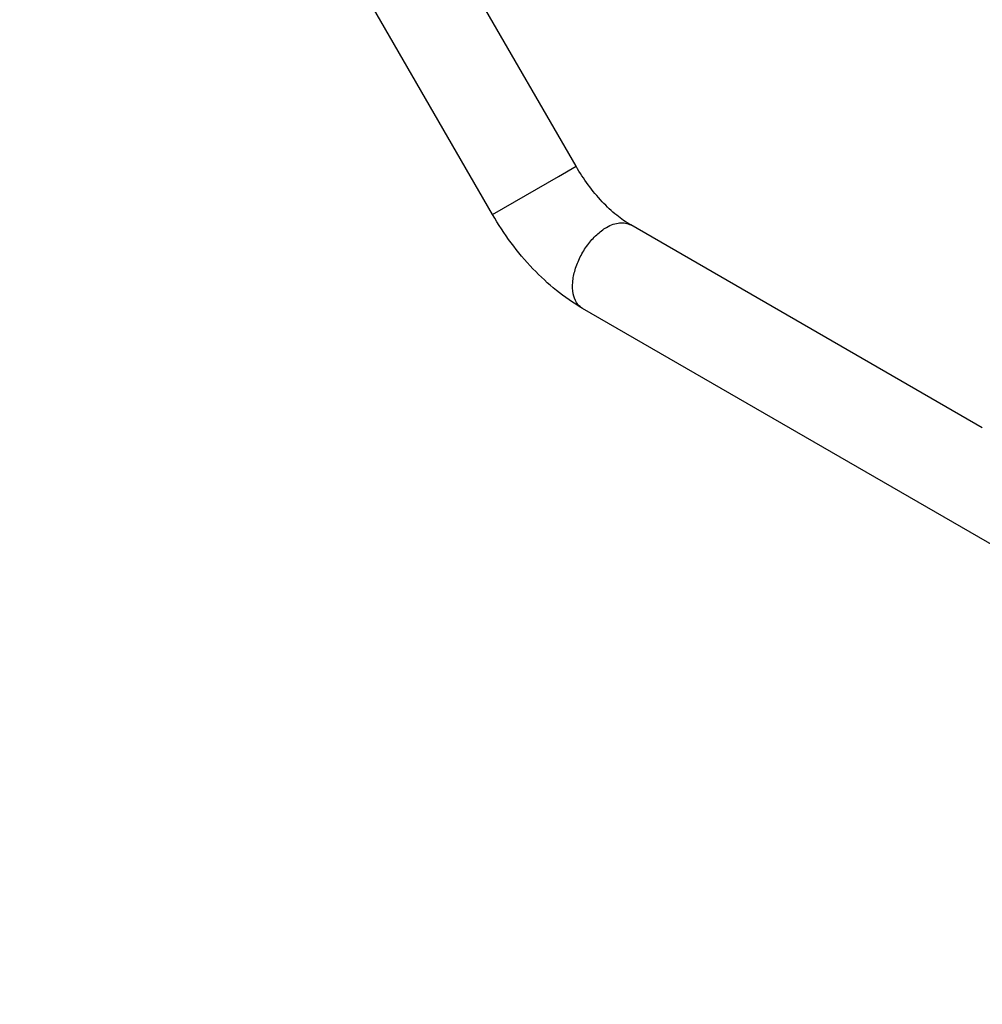
# Model space of a CAD drawing. Units: millimetres. Extents: x -415 to 1276, y -152 to 747.
# Drawn here: x -407 to -153, y -142 to 117 of the extents above; entities that cross this region are included whole.
import ezdxf

# ---------------------------------------------------------------- set-up
doc = ezdxf.new("R2010")
doc.units = ezdxf.units.MM
doc.header["$LTSCALE"] = 23.1
doc.layers.get('0').update_dxf_attribs({"linetype": 'CONTINUOUS'})

msp = doc.modelspace()

# ---------------------------------------------------------------- linework, layer by layer
at = {"color": 7, "linetype": 'Continuous'}
for p, q in [((-260.254, 78.824), (-384.855, 294.637)), ((-282.251, 66.124), (-406.852, 281.937)), ((-264.903, 76.14), (-260.254, 78.824)), ((-282.251, 66.124), (-264.903, 76.14)), ((-153.216, 9.88), (-245.853, 63.363)), ((59.081, -142.016), (-258.552, 41.366))]:
    msp.add_line(p, q, dxfattribs=at)
for points, knots in [([(-245.853, 63.363), (-247.148, 64.111), (-249.801, 65.993), (-254.98, 70.879), (-258.319, 75.473), (-260.254, 78.824)], [0, 0, 0, 0, 0.2104633, 0.4554809, 1, 1, 1, 1]), ([(-258.552, 41.366), (-263.378, 44.152), (-272.393, 51.609), (-279.278, 60.975), (-282.251, 66.124)], [0, 0, 0, 0, 0.4837857, 1, 1, 1, 1]), ([(-258.552, 41.366), (-258.865, 41.547), (-259.459, 42.001), (-260.445, 43.248), (-261.18, 45.388), (-261.245, 48.371), (-260.577, 51.661), (-259.225, 55.002), (-257.303, 58.13), (-254.967, 60.787), (-253.143, 62.191), (-252.203, 62.734)], [0, 0, 0, 0, 0.0428798, 0.0875315, 0.1869373, 0.3042515, 0.4379783, 0.5823895, 0.7296028, 0.8712727, 1, 1, 1, 1]), ([(-252.203, 62.734), (-251.646, 63.055), (-250.537, 63.582), (-248.833, 63.995), (-247.234, 63.954), (-246.272, 63.604), (-245.853, 63.362)], [0, 0, 0, 0, 0.2895391, 0.5491116, 0.7822566, 1, 1, 1, 1])]:
    msp.add_open_spline(points, degree=3, knots=knots, dxfattribs=at)

doc.saveas('drawing.dxf')
